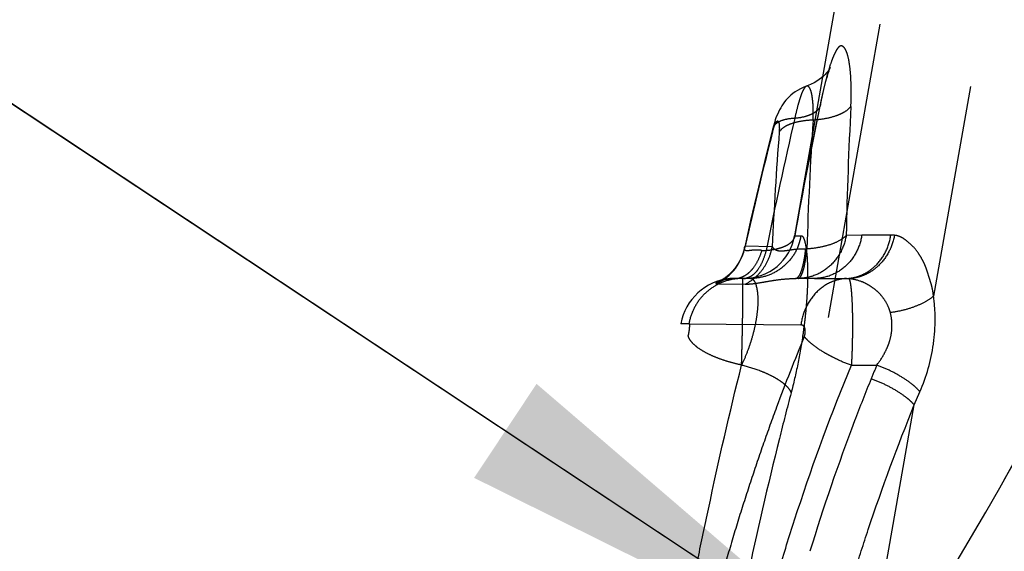
# Model space of a CAD drawing. Units: millimetres. Extents: x 0 to 420, y 0 to 297.
# Drawn here: x 362 to 370, y 110 to 114 of the extents above; entities that cross this region are included whole.
import ezdxf

# ---------------------------------------------------------------- set-up
doc = ezdxf.new("R2010")
doc.units = ezdxf.units.MM
doc.header["$LTSCALE"] = 23.1
for name, pattern in [('CENTER', [0.6, 0.375, -0.075, 0.075, -0.075]), ('DOT', [0.2, 0.1, -0.1]), ('HIDDEN', [0.2, 0.1, -0.1])]:
    doc.linetypes.add(name, pattern=pattern)
doc.layers.get('0').update_dxf_attribs({"linetype": 'CONTINUOUS'})
for name, color, linetype in [('607365352-000-00-ED1_DIM', 7, 'CONTINUOUS'), ('607365352-000_CL', 7, 'CONTINUOUS'), ('607365352-000_HL', 7, 'CONTINUOUS'), ('COLLECTION12', 7, 'CONTINUOUS'), ('DEFAULT_2', 6, 'HIDDEN'), ('INSERT_DESIGN', 7, 'CONTINUOUS')]:
    doc.layers.add(name, color=color, linetype=linetype)
doc.styles.get("Standard").update_dxf_attribs({"font": 'TXT.SHX', "width": 0.7})
doc.styles.add('TEXTSTYLE_2', font='gdt', dxfattribs={"width": 0.7})
doc.dimstyles.new('DIMSTYLE_2', dxfattribs={"dimtxt": 3.5, "dimasz": 3.5, "dimexe": 1.5, "dimexo": 0, "dimtad": 1, "dimdec": 3, "dimlfac": 0.2, "dimdsep": 46, "dimtxsty": 'STANDARD', "dimblk": '_FILLED', "dimblk1": '_FILLED', "dimblk2": '_FILLED', "dimcen": 0.09, "dimclrt": 2, "dimadec": 3, "dimazin": 2, "dimtp": 0.1, "dimtm": 0.1, "dimtfac": 1, "dimtdec": 3, "dimtmove": 0, "dimatfit": 2, "dimldrblk": '_FILLED', "dimfxl": 1, "dimtolj": 1, "dimarcsym": 0})

# ---------------------------------------------------------------- blocks, each defined once
blk = doc.blocks.new('_FILLED')
at = {"color": 0, "linetype": 'BYBLOCK'}
blk.add_solid([(0, 0), (-1, 0.125), (-1, -0.125)], dxfattribs=at)
blk = doc.blocks.new('*D2')
at = {"layer": '607365352-000-00-ED1_DIM', "color": 3, "linetype": 'CONTINUOUS'}
for p, q in [((328.9122, 135.4438), (348.7577, 122.2836)), ((368.6033, 109.1234), (348.7577, 122.2836)), ((348.7577, 122.2836), (388.2908, 96.068))]:
    blk.add_line(p, q, dxfattribs=at)
at = {"layer": '607365352-000-00-ED1_DIM', "color": 3, "linetype": 'CONTINUOUS', "xscale": 3.5, "yscale": 3.5, "zscale": 3.5}
for p, rotation in [((328.9122, 135.4438), 146.4503694821), ((368.6033, 109.1234), 326.4503694821)]:
    blk.add_blockref('_FILLED', p, dxfattribs=dict(at, rotation=rotation))
at = {"layer": '607365352-000-00-ED1_DIM', "color": 2, "linetype": 'CONTINUOUS', "insert": (376.4018, 109.2014), "char_height": 3.5, "width": 25.75, "attachment_point": 1, "rotation": 326.45037, "line_spacing_factor": 0.9, "style": 'TEXTSTYLE_2'}
blk.add_mtext('{\\fgdt;n}\\fTXT.SHX;{\\W0.7;9.525}', dxfattribs=at)

msp = doc.modelspace()

# ---------------------------------------------------------------- linework, layer by layer
at = {"color": 9, "linetype": 'DOT'}
for p, q in [((374.9061, 145.5781), (369.0035, 112.1027)), ((368.0218, 113.7317), (368.0217, 113.7317)), ((368.1291, 113.6002), (368.1275, 113.5868)), ((367.9288, 112.5703), (367.9286, 112.5693)), ((367.9287, 112.5703), (367.9288, 112.5703)), ((368.4482, 112.575), (368.3272, 112.5739)), ((367.5388, 112.4765), (367.5389, 112.4769)), ((367.7538, 112.4857), (367.5441, 112.4912)), ((368.0222, 112.4685), (368.0135, 112.4689)), ((368.1539, 112.2397), (368.33, 112.2395)), ((368.33, 112.2398), (368.3472, 112.2382)), ((367.3225, 112.1983), (367.5448, 112.1945)), ((367.1085, 111.8879), (367.976, 111.8795)), ((368.3673, 111.5679), (368.5642, 111.5679)), ((368.8547, 111.2588), (368.8983, 111.3613)), ((368.4718, 109.0873), (368.8547, 111.2588))]:
    msp.add_line(p, q, dxfattribs=at)
for centre, radius, start, end in [((402.1755, 106.4456), 34.7901, 168.13235, 169.86046), ((399.9358, 111.9286), 31.6152, 177.01844, 178.83047), ((397.614, 111.5515), 29.6059, 176.28961, 178.22519), ((398.5154, 105.5167), 31.7469, 165.66639, 167.30921), ((395.6851, 111.2249), 27.9597, 175.58794, 177.41547), ((368.8764, 65.5691), 47.0078, 90.2481, 90.52196), ((387.2819, 103.8115), 20.2611, 157.49136, 157.81651)]:
    msp.add_arc(centre, radius, start, end, dxfattribs=at)
for points, knots in [([(368.3635, 113.5731), (368.3649, 113.6056), (368.3669, 113.668), (368.3655, 113.7574), (368.3608, 113.8372), (368.3528, 113.906), (368.3434, 113.9554), (368.334, 113.9878), (368.3268, 114.0064), (368.3189, 114.0211), (368.3104, 114.0319), (368.3016, 114.0393), (368.2924, 114.0437), (368.2821, 114.0435), (368.2721, 114.0375), (368.2625, 114.0271), (368.2526, 114.0127), (368.2425, 113.9946), (368.2324, 113.9732), (368.2221, 113.9487), (368.2078, 113.9102), (368.1901, 113.8545), (368.1696, 113.7789), (368.149, 113.6929), (368.1358, 113.6321), (368.1291, 113.6002)], [0, 0, 0, 0, 0.100341, 0.192475, 0.275161, 0.34673, 0.40569, 0.429912, 0.450405, 0.467284, 0.481026, 0.492517, 0.502416, 0.511827, 0.52289, 0.53734, 0.555332, 0.576632, 0.600979, 0.628257, 0.658409, 0.727563, 0.808348, 0.899667, 1, 1, 1, 1]), ([(368.0701, 113.4674), (368.0711, 113.4874), (368.0718, 113.5166), (368.072, 113.5547), (368.0708, 113.5885), (368.0673, 113.626), (368.0625, 113.6601), (368.0575, 113.6832), (368.0534, 113.6972), (368.0486, 113.7088), (368.0435, 113.7181), (368.0385, 113.7251), (368.0335, 113.7301), (368.0277, 113.7326), (368.0237, 113.7322), (368.0218, 113.7316)], [0, 0, 0, 0, 0.212634, 0.311521, 0.404709, 0.572001, 0.711986, 0.771093, 0.82274, 0.867169, 0.9046, 0.934961, 0.958905, 0.979246, 1, 1, 1, 1]), ([(368.3635, 113.5731), (368.3516, 113.5574), (368.3266, 113.537), (368.2876, 113.5158), (368.2375, 113.4952), (368.1645, 113.4766), (368.1027, 113.4693), (368.0701, 113.4674)], [0, 0, 0, 0, 0.184894, 0.295266, 0.417309, 0.692732, 1, 1, 1, 1]), ([(367.7567, 113.3762), (367.7598, 113.388), (367.7646, 113.4047), (367.7718, 113.4254), (367.7768, 113.4377), (367.7817, 113.4476), (367.7864, 113.4549), (367.7907, 113.4596), (367.7948, 113.4614), (367.7976, 113.4608), (367.7995, 113.4596), (367.8011, 113.4577), (367.8033, 113.4539), (367.8055, 113.4473), (367.8074, 113.4374), (367.8087, 113.425), (367.8092, 113.4103), (367.8091, 113.3936), (367.8086, 113.3819), (367.8082, 113.3758)], [0, 0, 0, 0, 0.196943, 0.281161, 0.353371, 0.412835, 0.459154, 0.492783, 0.516324, 0.526777, 0.538123, 0.551478, 0.567512, 0.608826, 0.663245, 0.730625, 0.810394, 0.900941, 1, 1, 1, 1]), ([(368.0701, 113.4674), (368.0401, 113.4665), (367.9837, 113.4615), (367.9171, 113.4459), (367.8721, 113.4278), (367.8383, 113.409), (367.8172, 113.3902), (367.8082, 113.3758)], [0, 0, 0, 0, 0.314919, 0.593069, 0.714296, 0.822376, 1, 1, 1, 1]), ([(367.7579, 113.4016), (367.7573, 113.3996), (367.7557, 113.3912), (367.7558, 113.3825), (367.7567, 113.3762)], [0, 0, 0, 0, 0.245393, 1, 1, 1, 1]), ([(368.3272, 112.5739), (368.32, 112.5281), (368.2903, 112.439), (368.2045, 112.3291), (368.0879, 112.2566), (367.9981, 112.2397), (367.9539, 112.2397)], [0, 0, 0, 0, 0.25617, 0.508306, 0.75573, 1, 1, 1, 1]), ([(368.3272, 112.5739), (368.3133, 112.5584), (368.2751, 112.5304), (368.2044, 112.4999), (368.118, 112.4782), (368.0552, 112.4706), (368.0222, 112.4684)], [0, 0, 0, 0, 0.189923, 0.424725, 0.698915, 1, 1, 1, 1]), ([(368.4482, 112.575), (368.4412, 112.5292), (368.4123, 112.44), (368.3282, 112.3298), (368.2133, 112.2568), (368.1247, 112.2397), (368.0811, 112.2397)], [0, 0, 0, 0, 0.258113, 0.510948, 0.757565, 1, 1, 1, 1]), ([(369.0035, 112.1027), (369.0017, 112.1198), (368.9983, 112.145), (368.9913, 112.1776), (368.9828, 112.2078), (368.9706, 112.2443), (368.9575, 112.2879), (368.9435, 112.3297), (368.9264, 112.368), (368.9077, 112.4029), (368.882, 112.4439), (368.8469, 112.4875), (368.8071, 112.5228), (368.7754, 112.5464), (368.7517, 112.5607), (368.7268, 112.5703), (368.7097, 112.5734), (368.7012, 112.5741)], [0, 0, 0, 0, 0.087067, 0.128505, 0.168328, 0.245822, 0.323214, 0.398276, 0.468719, 0.535175, 0.598025, 0.713069, 0.817114, 0.866062, 0.912641, 0.956979, 1, 1, 1, 1]), ([(367.5389, 112.4771), (367.5392, 112.4782), (367.5404, 112.4831), (367.5424, 112.4877), (367.5441, 112.4912)], [0, 0, 0, 0, 0.227917, 1, 1, 1, 1]), ([(367.5446, 112.195), (367.5717, 112.209), (367.6231, 112.2438), (367.6858, 112.3126), (367.7314, 112.3945), (367.7487, 112.4549), (367.7538, 112.4857)], [0, 0, 0, 0, 0.247329, 0.496587, 0.747648, 1, 1, 1, 1]), ([(367.7538, 112.4857), (367.7572, 112.4805), (367.7658, 112.4703), (367.7844, 112.4588), (367.8097, 112.4527), (367.8348, 112.4534), (367.8578, 112.4559), (367.8845, 112.4598), (367.9361, 112.4681), (367.9822, 112.4709), (368.0135, 112.4689)], [0, 0, 0, 0, 0.068578, 0.145302, 0.237487, 0.353368, 0.420786, 0.493561, 0.651939, 1, 1, 1, 1]), ([(367.9352, 112.2397), (367.9373, 112.2397), (367.9416, 112.2405), (367.9478, 112.2437), (367.9539, 112.2488), (367.9624, 112.259), (367.9722, 112.2767), (367.9827, 112.3036), (367.9923, 112.337), (368.0008, 112.3764), (368.0081, 112.421), (368.0119, 112.4524), (368.0135, 112.4689)], [0, 0, 0, 0, 0.024603, 0.051521, 0.082499, 0.118652, 0.208588, 0.323171, 0.461837, 0.622671, 0.803136, 1, 1, 1, 1]), ([(367.4626, 112.2394), (367.448, 112.2393), (367.4209, 112.2374), (367.389, 112.232), (367.3675, 112.2266), (367.3547, 112.2226), (367.3442, 112.2188), (367.3358, 112.2152), (367.3289, 112.2117), (367.3233, 112.2085), (367.3196, 112.2059), (367.3174, 112.204), (367.3163, 112.2027), (367.3157, 112.2009), (367.3174, 112.1995), (367.3197, 112.1988), (367.3215, 112.1985), (367.3225, 112.1983)], [0, 0, 0, 0, 0.270306, 0.501645, 0.598136, 0.680806, 0.749114, 0.804512, 0.851357, 0.891741, 0.923469, 0.93534, 0.944285, 0.955374, 0.965776, 0.980924, 1, 1, 1, 1]), ([(367.5448, 112.1945), (367.5646, 112.1956), (367.6117, 112.1986), (367.6759, 112.2096), (367.74, 112.2212), (367.7989, 112.2302), (367.8646, 112.2372), (367.9108, 112.2394), (367.9352, 112.2394)], [0, 0, 0, 0, 0.150928, 0.36008, 0.495968, 0.647768, 0.813962, 1, 1, 1, 1]), ([(368.33, 112.2391), (368.3087, 112.2382), (368.2657, 112.232), (368.1828, 112.203), (368.0893, 112.1359), (368.0094, 112.0195), (367.9825, 111.9272), (367.976, 111.8795)], [0, 0, 0, 0, 0.117745, 0.236767, 0.480625, 0.735624, 1, 1, 1, 1]), ([(368.6694, 111.9747), (368.6638, 111.9955), (368.6488, 112.0349), (368.6168, 112.0872), (368.5784, 112.131), (368.5359, 112.1665), (368.491, 112.195), (368.4296, 112.2236), (368.3801, 112.2347), (368.3472, 112.2379)], [0, 0, 0, 0, 0.146577, 0.284525, 0.415274, 0.540345, 0.660152, 0.775669, 1, 1, 1, 1]), ([(368.3472, 112.2379), (368.3481, 112.237), (368.3499, 112.2344), (368.3532, 112.2269), (368.3568, 112.2136), (368.3607, 112.1929), (368.3642, 112.1663), (368.3673, 112.1341), (368.3711, 112.0812), (368.3743, 112.0044), (368.3759, 111.9028), (368.3753, 111.7926), (368.3725, 111.68), (368.3694, 111.6048), (368.3673, 111.5679)], [0, 0, 0, 0, 0.005872, 0.013793, 0.03618, 0.067449, 0.107409, 0.15563, 0.211614, 0.344029, 0.49792, 0.664694, 0.835237, 1, 1, 1, 1]), ([(369.0035, 112.1027), (368.9841, 112.0859), (368.9379, 112.0549), (368.8582, 112.0186), (368.7671, 111.9906), (368.7025, 111.9788), (368.6694, 111.9747)], [0, 0, 0, 0, 0.212689, 0.457255, 0.723854, 1, 1, 1, 1]), ([(368.8983, 111.3613), (368.95, 111.4778), (369.0017, 111.6656), (369.0209, 111.9175), (369.0125, 112.0427), (369.0035, 112.1027)], [0, 0, 0, 0, 0.505111, 0.759688, 1, 1, 1, 1]), ([(368.5642, 111.5679), (368.5864, 111.5966), (368.6165, 111.6427), (368.6484, 111.709), (368.6674, 111.7616), (368.6791, 111.8161), (368.6844, 111.8876), (368.6783, 111.9411), (368.6694, 111.9747)], [0, 0, 0, 0, 0.24966, 0.377732, 0.506435, 0.634478, 0.760727, 1, 1, 1, 1]), ([(368.0022, 111.7892), (368.0035, 111.7918), (368.0057, 111.7973), (368.0082, 111.8059), (368.0097, 111.8149), (368.0103, 111.8267), (368.0099, 111.8406), (368.0074, 111.8555), (368.0015, 111.8669), (367.9934, 111.8738), (367.9849, 111.8779), (367.979, 111.8793), (367.976, 111.8795)], [0, 0, 0, 0, 0.07898, 0.162365, 0.246836, 0.330185, 0.48879, 0.630054, 0.742249, 0.834353, 0.918617, 1, 1, 1, 1]), ([(368.0022, 111.7892), (367.9282, 111.6074), (367.8192, 111.3328), (367.6859, 110.9606), (367.59, 110.6769), (367.4975, 110.3899), (367.4103, 110.0991), (367.3266, 109.8054), (367.2461, 109.5093), (367.1691, 109.2108), (367.0706, 108.8093), (366.9549, 108.3032), (366.8295, 107.691), (366.7354, 107.1776), (366.6653, 106.7657), (366.6161, 106.4565), (366.5714, 106.1471), (366.5292, 105.838), (366.4902, 105.5294), (366.4557, 105.2214), (366.4246, 104.9143), (366.3975, 104.6083), (366.3759, 104.3038), (366.3593, 104.001), (366.3479, 103.7002), (366.3419, 103.4015), (366.3421, 103.1054), (366.3499, 102.8122), (366.3647, 102.5217), (366.3782, 102.329), (366.3856, 102.233)], [0, 0, 0, 0, 0.060319, 0.090791, 0.121481, 0.152357, 0.183469, 0.214765, 0.246205, 0.277791, 0.309508, 0.373254, 0.437329, 0.501545, 0.533658, 0.565738, 0.597761, 0.629726, 0.6616, 0.693356, 0.72499, 0.756468, 0.787745, 0.81881, 0.849656, 0.880274, 0.910621, 0.940646, 0.970403, 1, 1, 1, 1]), ([(367.8284, 110.0515), (367.8679, 110.1813), (368.0292, 110.693), (368.2133, 111.1978), (368.3675, 111.5679)], [0, 0, 0, 0, 0.252876, 1, 1, 1, 1]), ([(368.8983, 111.3613), (368.8902, 111.3709), (368.8716, 111.3903), (368.8271, 111.4291), (368.759, 111.476), (368.6663, 111.5264), (368.599, 111.555), (368.5642, 111.5679)], [0, 0, 0, 0, 0.095273, 0.202512, 0.447068, 0.718951, 1, 1, 1, 1]), ([(368.5205, 111.4616), (368.4762, 111.353), (368.303, 110.9123), (368.1508, 110.4636), (368.0458, 110.1233)], [0, 0, 0, 0, 0.247762, 1, 1, 1, 1]), ([(368.8547, 111.2588), (368.8465, 111.2682), (368.8279, 111.2871), (368.7832, 111.3252), (368.7151, 111.3712), (368.6225, 111.4206), (368.5552, 111.4488), (368.5205, 111.4616)], [0, 0, 0, 0, 0.094812, 0.201891, 0.446265, 0.718362, 1, 1, 1, 1]), ([(368.392, 109.962), (368.4264, 110.0725), (368.567, 110.5095), (368.7248, 110.941), (368.8547, 111.2588)], [0, 0, 0, 0, 0.252152, 1, 1, 1, 1])]:
    msp.add_open_spline(points, degree=3, knots=knots, dxfattribs=at)
at = {"layer": '607365352-000_CL', "color": 7, "linetype": 'CONTINUOUS'}
msp.add_circle((348.7577, 122.2836), 13.5, dxfattribs=at)
at = {"layer": '607365352-000_HL', "color": 6, "linetype": 'HIDDEN'}
for p, q in [((367.9287, 112.5703), (373.8096, 145.9227)), ((368.0894, 113.4046), (368.1275, 113.5868)), ((367.7579, 113.4016), (367.7097, 113.2079)), ((368.0394, 113.1568), (368.0894, 113.4046)), ((367.7097, 113.2079), (367.6471, 112.9483)), ((367.9912, 112.9082), (368.0394, 113.1568)), ((367.6471, 112.9483), (367.5865, 112.6881)), ((367.9448, 112.6588), (367.9912, 112.9082)), ((367.5865, 112.6881), (367.538, 112.4728)), ((368.7012, 112.5741), (368.6729, 112.5765)), ((367.4431, 112.2926), (367.4391, 112.2884)), ((367.4445, 112.2941), (367.4405, 112.2899)), ((367.4459, 112.2956), (367.4419, 112.2914)), ((367.4473, 112.2971), (367.4433, 112.2929)), ((367.4485, 112.2984), (367.4448, 112.2945)), ((367.4495, 112.2996), (367.4462, 112.2961)), ((367.4506, 112.3008), (367.4508, 112.3011)), ((367.3486, 112.2202), (367.3487, 112.2203)), ((367.3489, 112.2204), (367.3493, 112.2206)), ((367.3497, 112.2207), (367.3501, 112.2209)), ((367.3505, 112.2211), (367.3509, 112.2213)), ((367.3612, 112.2267), (367.3606, 112.2263)), ((367.3619, 112.2271), (367.3616, 112.2269)), ((367.3622, 112.2272), (367.3621, 112.2272)), ((367.3626, 112.2275), (367.3624, 112.2273)), ((367.3634, 112.2279), (367.3629, 112.2276)), ((367.4214, 112.2708), (367.4214, 112.2708)), ((367.429, 112.2783), (367.4252, 112.2744)), ((367.4371, 112.2863), (367.4334, 112.2825)), ((367.4386, 112.2879), (367.4348, 112.284)), ((367.4401, 112.2895), (367.4363, 112.2854)), ((367.4416, 112.291), (367.4377, 112.2869)), ((367.5868, 112.2397), (367.4624, 112.2397)), ((368.0811, 112.2397), (367.9352, 112.2397)), ((368.0811, 112.2397), (368.1539, 112.2397)), ((365.4603, 102.8905), (367.0469, 111.8885))]:
    msp.add_line(p, q, dxfattribs=at)
for points in [[(368.2016, 113.87), (368.2037, 113.875), (368.2041, 113.876), (368.2031, 113.874), (368.2006, 113.8694), (368.1961, 113.8622), (368.1898, 113.8528), (368.182, 113.8424), (368.1732, 113.8319), (368.1632, 113.8209), (368.1511, 113.8089), (368.1359, 113.7954), (368.1183, 113.7817), (368.099, 113.7685), (368.0783, 113.7564), (368.0559, 113.7452), (368.0318, 113.7353), (368.0218, 113.7317)], [(368.1275, 113.5866), (368.1334, 113.6143), (368.144, 113.6621), (368.1543, 113.7061), (368.1641, 113.7456), (368.173, 113.7797), (368.1811, 113.8082), (368.1882, 113.8316), (368.1941, 113.8496), (368.1986, 113.8623), (368.2016, 113.87)], [(368.0218, 113.7316), (368.0168, 113.7299), (367.9942, 113.7209), (367.9722, 113.7104), (367.951, 113.6985), (367.9317, 113.6859), (367.9145, 113.6732), (367.899, 113.6604), (367.8848, 113.6474), (367.8721, 113.6345), (367.8607, 113.6218), (367.8499, 113.6085), (367.8393, 113.5942), (367.8293, 113.5792), (367.8197, 113.5636), (367.8107, 113.5473), (367.8022, 113.5301), (367.7939, 113.5118), (367.7858, 113.4918), (367.778, 113.4702), (367.7704, 113.4466), (367.7628, 113.4206), (367.7579, 113.4016)], [(367.538, 112.4728), (367.5373, 112.4701), (367.5367, 112.4675), (367.536, 112.4648), (367.5353, 112.4621), (367.5346, 112.4595), (367.5339, 112.4569), (367.5332, 112.4543), (367.5325, 112.4517), (367.5317, 112.4491), (367.5309, 112.4465), (367.5301, 112.4439), (367.5293, 112.4413), (367.5285, 112.4388), (367.5277, 112.4362), (367.5268, 112.4337), (367.5259, 112.4311), (367.525, 112.4286), (367.5241, 112.4261), (367.5232, 112.4236), (367.5223, 112.4211), (367.5213, 112.4186), (367.5204, 112.4162), (367.5194, 112.4137), (367.5184, 112.4113), (367.5174, 112.4089), (367.5164, 112.4065), (367.5154, 112.4041), (367.5143, 112.4018), (367.5133, 112.3994), (367.5122, 112.3971), (367.5112, 112.3947), (367.5101, 112.3924), (367.509, 112.3901), (367.5079, 112.3878), (367.5068, 112.3855), (367.5056, 112.3833), (367.5045, 112.381), (367.5033, 112.3788), (367.5022, 112.3766), (367.501, 112.3744), (367.4998, 112.3722), (367.4986, 112.37), (367.4974, 112.3678), (367.4962, 112.3657), (367.495, 112.3635), (367.4938, 112.3614), (367.4925, 112.3593), (367.4913, 112.3572), (367.49, 112.3551), (367.4888, 112.3531), (367.4875, 112.351), (367.4862, 112.349), (367.4849, 112.347), (367.4836, 112.345), (367.4823, 112.343), (367.481, 112.341), (367.4797, 112.339), (367.4783, 112.3371), (367.477, 112.3351), (367.4757, 112.3332), (367.4743, 112.3313), (367.473, 112.3294), (367.4716, 112.3275), (367.4702, 112.3256), (367.4689, 112.3238), (367.4675, 112.3219), (367.4661, 112.3201), (367.4647, 112.3183), (367.4633, 112.3165), (367.4619, 112.3147), (367.4605, 112.3129), (367.459, 112.3112), (367.4576, 112.3094), (367.4562, 112.3077), (367.4548, 112.306), (367.4533, 112.3043), (367.4519, 112.3026), (367.4505, 112.301), (367.4491, 112.2993), (367.4476, 112.2977)], [(367.3598, 112.2259), (367.3589, 112.2254), (367.3577, 112.2248), (367.3564, 112.2241), (367.3551, 112.2234), (367.3537, 112.2227), (367.3523, 112.222), (367.351, 112.2214), (367.3501, 112.221), (367.3493, 112.2206), (367.3488, 112.2204), (367.3486, 112.2203)], [(367.3512, 112.2214), (367.3514, 112.2215), (367.3516, 112.2216)], [(367.3517, 112.2216), (367.3517, 112.2216), (367.3519, 112.2217), (367.3522, 112.2218), (367.3527, 112.222), (367.3535, 112.2223), (367.3544, 112.2226), (367.3554, 112.2229), (367.3565, 112.2233), (367.3576, 112.2237), (367.3588, 112.2241), (367.3599, 112.2245), (367.3611, 112.2249), (367.3622, 112.2252), (367.3634, 112.2256), (367.3647, 112.226), (367.3662, 112.2264), (367.3677, 112.2269), (367.3695, 112.2274), (367.3713, 112.2279), (367.3734, 112.2284), (367.3755, 112.229), (367.3778, 112.2295), (367.3801, 112.2301), (367.3826, 112.2307), (367.3853, 112.2313), (367.3881, 112.2319), (367.3911, 112.2325), (367.3943, 112.2332), (367.3977, 112.2338), (367.4014, 112.2344), (367.4053, 112.2351), (367.4094, 112.2357), (367.4138, 112.2363), (367.4185, 112.2369), (367.4236, 112.2375), (367.429, 112.238)], [(367.4272, 112.2766), (367.4255, 112.275), (367.4237, 112.2734), (367.4219, 112.2717), (367.4201, 112.2701), (367.4183, 112.2684), (367.4164, 112.2668), (367.4145, 112.2651), (367.4126, 112.2635), (367.4107, 112.2618), (367.4087, 112.2602), (367.4067, 112.2585), (367.4047, 112.2569), (367.4027, 112.2553), (367.4007, 112.2537), (367.3986, 112.2521), (367.3966, 112.2505), (367.3945, 112.2489), (367.3924, 112.2474), (367.3903, 112.2458), (367.3882, 112.2443), (367.386, 112.2427), (367.3838, 112.2412), (367.3816, 112.2397), (367.3795, 112.2382), (367.3774, 112.2368), (367.3753, 112.2354), (367.3733, 112.2341), (367.3713, 112.2328), (367.3695, 112.2317), (367.3678, 112.2307), (367.3664, 112.2297), (367.3651, 112.229), (367.3641, 112.2284)], [(367.4252, 112.2744), (367.4238, 112.2731), (367.4228, 112.2721)], [(367.4355, 112.2847), (367.4339, 112.2831), (367.4323, 112.2815), (367.4306, 112.2799), (367.4266, 112.2757)], [(367.4334, 112.2825), (367.4321, 112.2811), (367.4307, 112.2797), (367.4293, 112.2784), (367.4279, 112.277)], [(367.429, 112.238), (367.4347, 112.2385), (367.4409, 112.239), (367.4475, 112.2393), (367.4546, 112.2396), (367.4624, 112.2397)]]:
    msp.add_lwpolyline(points, dxfattribs=at)
for centre, radius, start, end in [((367.5348, 112.6386), 0.3988, 270.00848, 349.99977), ((367.15, 112.5598), 0.4, 295.5145, 350.1218), ((367.4657, 111.8145), 0.4253, 95.32446, 169.97099), ((367.4655, 111.8165), 0.4233, 90.00672, 95.32701), ((367.4651, 112.3796), 0.1399, 270.38644, 279.1985), ((367.5338, 112.3351), 0.0954, 270.63879, 281.216)]:
    msp.add_arc(centre, radius, start, end, dxfattribs=at)
for points, knots in [([(368.33, 112.2395), (368.3507, 112.2403), (368.3921, 112.246), (368.4518, 112.2661), (368.5074, 112.2974), (368.5745, 112.3528), (368.64, 112.4448), (368.6665, 112.5317), (368.6729, 112.5765)], [0, 0, 0, 0, 0.11926, 0.239487, 0.36136, 0.485313, 0.739027, 1, 1, 1, 1]), ([(368.7012, 112.5741), (368.6932, 112.5293), (368.6637, 112.4424), (368.5954, 112.3512), (368.5266, 112.296), (368.47, 112.2649), (368.4097, 112.2448), (368.368, 112.239), (368.3472, 112.2382)], [0, 0, 0, 0, 0.259983, 0.514449, 0.638952, 0.761181, 0.881462, 1, 1, 1, 1]), ([(367.7063, 112.4554), (367.6993, 112.4275), (367.6826, 112.3762), (367.6519, 112.3187), (367.623, 112.2831), (367.6007, 112.263), (367.5773, 112.2487), (367.5606, 112.2432), (367.5524, 112.2415)], [0, 0, 0, 0, 0.313269, 0.584723, 0.703291, 0.810848, 0.908925, 1, 1, 1, 1]), ([(367.606, 112.3191), (367.6211, 112.3384), (367.6482, 112.3827), (367.6667, 112.4311), (367.6746, 112.457)], [0, 0, 0, 0, 0.474912, 1, 1, 1, 1]), ([(367.9539, 112.2397), (367.9627, 112.2398), (367.9727, 112.2511), (367.9803, 112.2647), (367.9874, 112.2801), (367.9953, 112.3036), (368.0037, 112.3369), (368.0111, 112.3762), (368.0175, 112.4207), (368.0208, 112.4521), (368.0222, 112.4685)], [0, 0, 0, 0, 0.1071, 0.148445, 0.196282, 0.311411, 0.451734, 0.615272, 0.799354, 1, 1, 1, 1]), ([(367.5695, 112.2811), (367.5727, 112.2838), (367.5859, 112.2955), (367.5977, 112.3087), (367.606, 112.3191)], [0, 0, 0, 0, 0.240764, 1, 1, 1, 1]), ([(367.4874, 112.2415), (367.502, 112.2439), (367.5316, 112.2536), (367.5573, 112.2709), (367.5695, 112.2811)], [0, 0, 0, 0, 0.480567, 1, 1, 1, 1]), ([(368.3673, 111.5679), (368.3273, 111.5767), (368.2718, 111.6047), (368.2002, 111.6407), (368.1348, 111.6763), (368.0774, 111.7159), (368.0298, 111.7579), (368.0105, 111.7788), (368.0022, 111.7892)], [0, 0, 0, 0, 0.284922, 0.424848, 0.55891, 0.802355, 0.907763, 1, 1, 1, 1])]:
    msp.add_open_spline(points, degree=3, knots=knots, dxfattribs=at)
at = {"layer": 'COLLECTION12', "color": 3, "linetype": 'CONTINUOUS'}
msp.add_arc((348.7577, 122.2836), 23.8125, 326.45037, 360, dxfattribs=at)
at = {"layer": 'DEFAULT_2', "color": 6, "linetype": 'DOT'}
for p, q in [((367.3875, 107.3869), (374.1662, 145.8311)), ((368.1275, 113.5868), (368.1274, 113.5866)), ((367.9288, 112.5703), (367.9782, 112.5707)), ((367.1085, 111.8879), (367.0469, 111.8885))]:
    msp.add_line(p, q, dxfattribs=at)
for centre, radius, start, end in [((400.2386, 105.9493), 33.1761, 166.8781, 168.69097), ((367.8545, 112.5826), 0.0754, 347.39255, 349.84947), ((367.5807, 112.6402), 0.4035, 339.56609, 344.83164), ((367.5831, 112.6395), 0.401, 344.83055, 350.11988), ((367.5238, 111.821), 0.4188, 95.37749, 111.4562), ((367.5237, 111.8235), 0.4162, 90.00676, 95.37816), ((365.2719, 112.263), 2.756, 359.37759, 359.5171)]:
    msp.add_arc(centre, radius, start, end, dxfattribs=at)
for points, knots in [([(368.0217, 113.7316), (368.0175, 113.7304), (368.0085, 113.7238), (367.9976, 113.7085), (367.9867, 113.6861), (367.9756, 113.6569), (367.9639, 113.6211), (367.9469, 113.5621), (367.9358, 113.5145), (367.9287, 113.4811)], [0, 0, 0, 0, 0.048572, 0.116707, 0.207457, 0.322296, 0.461186, 0.622398, 1, 1, 1, 1]), ([(368.1274, 113.5866), (368.1259, 113.5797), (368.1208, 113.5657), (368.1075, 113.5468), (368.0889, 113.5299), (368.0652, 113.5152), (368.0368, 113.5028), (367.9914, 113.4889), (367.9544, 113.4833), (367.9287, 113.4811)], [0, 0, 0, 0, 0.089489, 0.184123, 0.287931, 0.403736, 0.533055, 0.676014, 1, 1, 1, 1]), ([(367.9288, 113.481), (367.907, 113.4801), (367.8671, 113.4758), (367.8208, 113.4624), (367.792, 113.4466), (367.7758, 113.4335), (367.764, 113.4185), (367.7593, 113.4073), (367.7579, 113.4016)], [0, 0, 0, 0, 0.327948, 0.600984, 0.71657, 0.81949, 0.912521, 1, 1, 1, 1]), ([(367.928, 112.5661), (367.9264, 112.5587), (367.9205, 112.5438), (367.9055, 112.5238), (367.8846, 112.506), (367.8581, 112.4904), (367.8264, 112.4774), (367.7759, 112.4629), (367.735, 112.4572), (367.7066, 112.4552)], [0, 0, 0, 0, 0.086807, 0.179945, 0.283392, 0.399667, 0.530031, 0.674274, 1, 1, 1, 1]), ([(367.9782, 112.5707), (367.9794, 112.5711), (367.982, 112.5714), (367.9858, 112.5697), (367.9891, 112.5664), (367.9922, 112.5619), (367.9953, 112.5563), (367.9995, 112.5468), (368.0022, 112.539), (368.0038, 112.5334)], [0, 0, 0, 0, 0.076195, 0.154248, 0.247352, 0.359937, 0.491777, 0.642221, 1, 1, 1, 1]), ([(368.0038, 112.5334), (368.0085, 112.5178), (368.0164, 112.4801), (368.0241, 112.4143), (368.0276, 112.3322), (368.0281, 112.2721), (368.0278, 112.2398)], [0, 0, 0, 0, 0.165549, 0.389305, 0.67224, 1, 1, 1, 1]), ([(367.6748, 112.4568), (367.6642, 112.4583), (367.6437, 112.4601), (367.6146, 112.4598), (367.5893, 112.4571), (367.5689, 112.4542), (367.5533, 112.4535), (367.5436, 112.4574), (367.5397, 112.4626), (367.5377, 112.4685), (367.5382, 112.4735), (367.5388, 112.4767)], [0, 0, 0, 0, 0.211319, 0.403899, 0.573061, 0.711358, 0.810712, 0.877569, 0.90599, 0.934694, 1, 1, 1, 1]), ([(367.9588, 112.4993), (367.9448, 112.4617), (367.9051, 112.3902), (367.8167, 112.306), (367.7073, 112.2521), (367.6268, 112.2397), (367.5868, 112.2397)], [0, 0, 0, 0, 0.250651, 0.500848, 0.750563, 1, 1, 1, 1]), ([(367.6746, 112.457), (367.6772, 112.4567), (367.6838, 112.456), (367.6944, 112.4564), (367.7024, 112.4559), (367.7063, 112.4554)], [0, 0, 0, 0, 0.247693, 0.626867, 1, 1, 1, 1]), ([(367.5166, 111.5681), (367.5177, 111.6049), (367.5198, 111.6797), (367.5224, 111.7918), (367.5246, 111.9015), (367.5261, 112.0027), (367.5268, 112.0793), (367.5269, 112.1323), (367.5269, 112.1646), (367.5266, 112.1914), (367.5261, 112.2122), (367.5255, 112.227), (367.525, 112.2348), (367.5245, 112.2376)], [0, 0, 0, 0, 0.164878, 0.335526, 0.502351, 0.656284, 0.78902, 0.845227, 0.893703, 0.933825, 0.965147, 0.987278, 1, 1, 1, 1]), ([(367.5245, 112.2376), (367.5244, 112.2381), (367.5242, 112.2388), (367.5239, 112.2397), (367.5236, 112.2397)], [0, 0, 0, 0, 0.708352, 1, 1, 1, 1]), ([(367.5868, 112.2397), (367.5902, 112.2397), (367.5975, 112.2379), (367.6071, 112.2303), (367.6157, 112.2184), (367.6204, 112.2087), (367.6226, 112.2032)], [0, 0, 0, 0, 0.186996, 0.401972, 0.668816, 1, 1, 1, 1]), ([(368.0277, 112.2331), (368.0274, 112.2008), (368.0254, 112.1333), (368.0181, 112.0289), (368.0069, 111.9187), (367.9871, 111.7663), (367.9544, 111.5765), (367.9198, 111.4262), (367.9002, 111.3528)], [0, 0, 0, 0, 0.108591, 0.227041, 0.352145, 0.481257, 0.744199, 1, 1, 1, 1]), ([(367.3706, 112.2107), (367.3371, 112.1975), (367.2732, 112.1623), (367.194, 112.0868), (367.1362, 111.9937), (367.1147, 111.9236), (367.1085, 111.8879)], [0, 0, 0, 0, 0.249268, 0.499041, 0.749306, 1, 1, 1, 1]), ([(367.6226, 112.2032), (367.6286, 112.1887), (367.6376, 112.1532), (367.6436, 112.0918), (367.6421, 112.0169), (367.6324, 111.9319), (367.6141, 111.8407), (367.5884, 111.7473), (367.5558, 111.6558), (367.5301, 111.5967), (367.5166, 111.5681)], [0, 0, 0, 0, 0.071574, 0.166059, 0.281263, 0.413199, 0.556643, 0.705777, 0.855213, 1, 1, 1, 1]), ([(367.1085, 111.8879), (367.1088, 111.888), (367.1097, 111.8879), (367.1107, 111.8866), (367.1114, 111.8845), (367.1119, 111.8816), (367.1122, 111.8777), (367.1123, 111.8709), (367.1119, 111.8606), (367.1107, 111.8466), (367.1087, 111.8309), (367.106, 111.8144), (367.1038, 111.8033), (367.1027, 111.7978)], [0, 0, 0, 0, 0.011785, 0.026776, 0.049547, 0.082045, 0.124373, 0.17591, 0.303551, 0.458448, 0.632658, 0.81645, 1, 1, 1, 1]), ([(365.5239, 102.9776), (365.5483, 103.1571), (365.5993, 103.5177), (365.6824, 104.0614), (365.7719, 104.6109), (365.8972, 105.3534), (366.0601, 106.2887), (366.2583, 107.4141), (366.4572, 108.5372), (366.625, 109.4665), (366.7643, 110.2003), (366.8711, 110.7407), (366.9831, 111.2727), (367.0622, 111.6237), (367.1027, 111.7978)], [0, 0, 0, 0, 0.06061, 0.121917, 0.184111, 0.24698, 0.374, 0.501887, 0.629517, 0.755794, 0.818017, 0.879545, 0.940165, 1, 1, 1, 1]), ([(367.5166, 111.5682), (367.4905, 111.5734), (367.4393, 111.5857), (367.3651, 111.6086), (367.2962, 111.6354), (367.2349, 111.6652), (367.1833, 111.697), (367.1431, 111.7299), (367.1152, 111.7627), (367.1045, 111.7866), (367.1027, 111.7978)], [0, 0, 0, 0, 0.162354, 0.322173, 0.474277, 0.61436, 0.738548, 0.84413, 0.930752, 1, 1, 1, 1]), ([(367.1796, 110.0701), (367.2058, 110.1971), (367.3107, 110.6981), (367.4241, 111.1973), (367.5166, 111.5681)], [0, 0, 0, 0, 0.253461, 1, 1, 1, 1]), ([(367.5166, 111.5681), (367.5625, 111.5574), (367.6295, 111.5375), (367.7133, 111.503), (367.769, 111.4751), (367.8169, 111.4455), (367.8555, 111.4152), (367.8838, 111.385), (367.8965, 111.3632), (367.9002, 111.3528)], [0, 0, 0, 0, 0.313108, 0.462345, 0.601324, 0.726535, 0.835377, 0.926303, 1, 1, 1, 1]), ([(367.9002, 111.3528), (367.8691, 111.2346), (367.7466, 110.754), (367.6362, 110.2704), (367.5572, 109.9052)], [0, 0, 0, 0, 0.246423, 1, 1, 1, 1])]:
    msp.add_open_spline(points, degree=3, knots=knots, dxfattribs=at)
at = {"layer": 'INSERT_DESIGN', "color": 3, "linetype": 'CENTER'}
msp.add_circle((348.7577, 122.2836), 23.8125, dxfattribs=at)

# ---------------------------------------------------------------- dimensions: what is measured, and where the dimension line sits
at = {"layer": '607365352-000-00-ED1_DIM', "color": 3, "linetype": 'CONTINUOUS'}
dim = msp.add_diameter_dim_2p(p1=(368.6033, 109.1234), p2=(328.9122, 135.4438), text='%%c<>', dimstyle='DIMSTYLE_2', override={"dimpost": '<>'}, dxfattribs=at)
dim.commit()
dim.dimension.update_dxf_attribs({"geometry": '*D2', "text_midpoint": (382.5881, 102.9993), "dimtype": 163})

doc.saveas('drawing.dxf')
